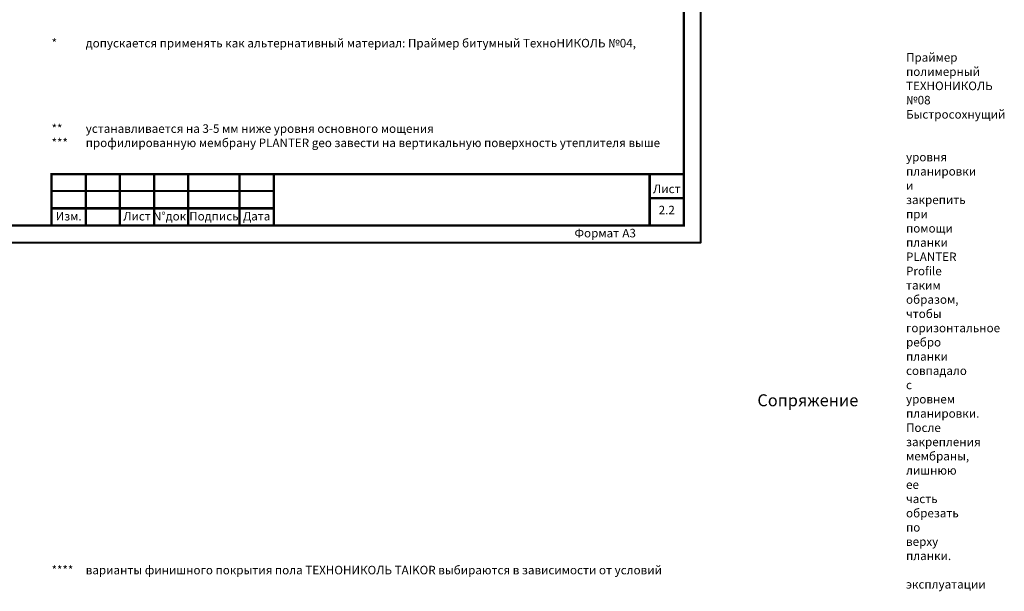
# Model space of a CAD drawing. Units: millimetres. Extents: x -32766 to 128684, y -16411 to 3415.
# Drawn here: x 96925 to 99806, y -10531 to -8858 of the extents above; entities that cross this region are included whole.
import ezdxf
from ezdxf.enums import TextEntityAlignment as Align

# ---------------------------------------------------------------- set-up
doc = ezdxf.new("R2010")
doc.units = ezdxf.units.MM
doc.layers.get('0').update_dxf_attribs({"lineweight": 30})
for name, color, linetype, lineweight, true_color in [('TN-АННОТАЦИИ', 7, 'Continuous', 20, 0x000000), ('TN-АННТОТАЦИИ', 7, 'Continuous', 20, 0x000000), ('TN-ТАБЛИЦЫ', 7, 'Continuous', 40, 0x000000)]:
    doc.layers.add(name, color=color, linetype=linetype, lineweight=lineweight, true_color=true_color)
doc.styles.add('TN-Текст', font='isocpeur.ttf')
doc.styles.add('TN-Текст-Аннотативный', font='isocpeur.ttf')
doc.styles.add('ПТС-Текст-Аннотативный', font='isocpeur.ttf')

# ---------------------------------------------------------------- blocks, each defined once
blk = doc.blocks.new('*U37')
blk.add_lwpolyline([(0, 0), (420, 0), (420, 297), (0, 297)], close=True)
at = {"const_width": 0.7}
for points in [[(20, 5), (415, 5), (415, 292), (20, 292)], [(230, 20), (230, 5), (415, 5), (415, 20)]]:
    blk.add_lwpolyline(points, close=True, dxfattribs=at)
for points in [[(240, 20), (240, 5)], [(250, 20), (250, 5)], [(260, 20), (260, 5)], [(270, 20), (270, 5)], [(285, 20), (285, 5)], [(295, 20), (295, 5)], [(405, 20), (405, 5)], [(405, 13), (415, 13)], [(295, 10), (230, 10)]]:
    blk.add_lwpolyline(points, dxfattribs=at)
blk.add_lwpolyline([(295, 15), (230, 15)])
at = {"color": 0, "style": 'TN-Текст'}
for s, p in [('Лист', (410, 13.67)), ('Изм.', (235, 5.67)), ('Лист', (255, 5.67)), ('N%%Dдок.', (265, 5.67)), ('Подпись', (277.5, 5.67)), ('Дата', (290, 5.67))]:
    blk.add_text(s, height=2.5, dxfattribs=at).set_placement(p, align=Align.BOTTOM_CENTER)
blk.add_text('Формат', height=2.5, dxfattribs=at).set_placement((383, 1.5))
at = {"color": 0, "style": 'TN-Текст', "flags": 8}
for tag, p, height in [('ФОРМА6_001', (341.77, 11.28), 3.5), ('ФОРМАТ', (397, 1.5), 2.5)]:
    blk.add_attdef(tag, p, '', height=height, dxfattribs=at)
blk.add_attdef('ЛИСТ__', text='', height=2.5, dxfattribs=at).set_placement((410, 9.5), align=Align.MIDDLE_CENTER)

msp = doc.modelspace()

# ---------------------------------------------------------------- block references
at = {"layer": 'TN-ТАБЛИЦЫ', "color": 7}
ref = msp.add_blockref('*U37', (94718.6, -9510), dxfattribs=dict(at, xscale=10, yscale=10, zscale=10))
ref.add_attrib('ФОРМАТ', 'А3', (98688.6, -9495), dxfattribs={"layer": '0', "color": 0, "height": 25, "style": 'TN-Текст'})
ref.add_attrib('ЛИСТ__', '2.2', dxfattribs={"layer": '0', "color": 0, "height": 25, "style": 'TN-Текст'}).set_placement((98818.6, -9415), align=Align.MIDDLE_CENTER)

# ---------------------------------------------------------------- texts
at = {"layer": 'TN-АННОТАЦИИ', "color": 0, "insert": (97018.6, -8914.1), "char_height": 25, "attachment_point": 1, "style": 'TN-Текст-Аннотативный'}
msp.add_mtext_dynamic_manual_height_columns('\\A1;\\pi-100,l100,t100;*^Iдопускается применять как альтернативный материал: Праймер битумный ТехноНИКОЛЬ №04, Праймер полимерный ТЕХНОНИКОЛЬ №08 Быстросохнущий\\P**^Iустанавливается на 3-5 мм ниже уровня основного мощения\\P***^Iпрофилированную мембрану PLANTER geo завести на вертикальную поверхность утеплителя выше уровня планировки и закрепить при помощи планки PLANTER Profile таким образом, чтобы горизонтальное ребро планки совпадало с уровнем планировки. После закрепления мембраны, лишнюю ее часть обрезать по верху планки.\\P****^Iварианты финишного покрытия пола ТЕХНОНИКОЛЬ TAIKOR выбираются в зависимости от условий эксплуатации', width=1850, gutter_width=20358.2, heights=[535], dxfattribs=at)
at = {"layer": 'TN-АННТОТАЦИИ', "insert": (91503.5, -9954.2), "char_height": 35, "attachment_point": 1, "style": 'ПТС-Текст-Аннотативный'}
msp.add_mtext_dynamic_manual_height_columns('\\pi216.57796;{\\fISOCPEUR|b1|i0|c204|p34;Сопряжение вертикальной и горизонтальной части фундамента}', width=1850, gutter_width=20358.2, heights=[129.4], dxfattribs=at)

doc.saveas('drawing.dxf')
